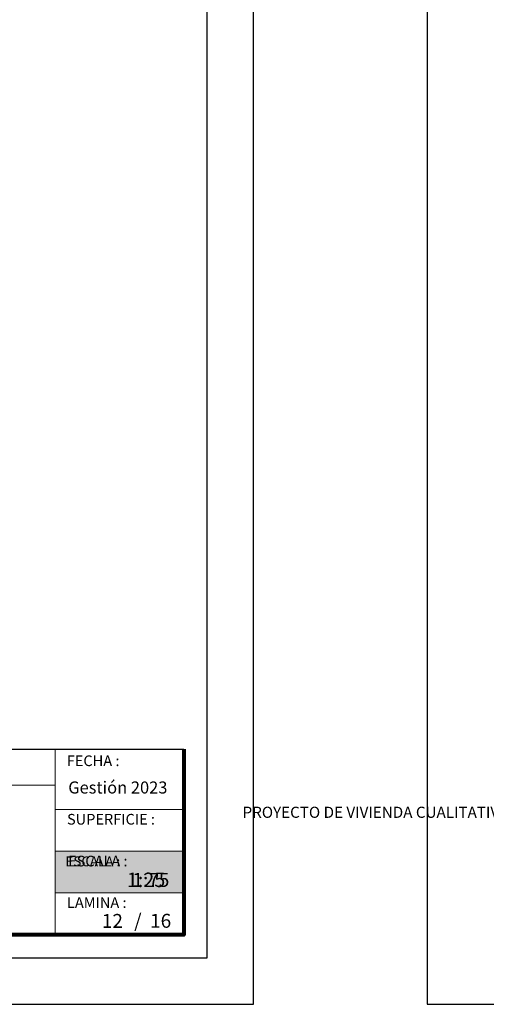
# Model space of a CAD drawing. Units: metres. Extents: x 0 to 6105, y 2340 to 5433.
# Drawn here: x 2961 to 2966, y 2362 to 2373 of the extents above; entities that cross this region are included whole.
import ezdxf

# ---------------------------------------------------------------- set-up
doc = ezdxf.new("R2010")
doc.units = ezdxf.units.M
for name, color, linetype, lineweight in [('COTAS', 7, 'Continuous', 5), ('P-0.10', 7, 'Continuous', 9), ('P-0.20', 7, 'Continuous', 20), ('P-0.50', 7, 'Continuous', 50), ('Texto Carinbo', 7, 'Continuous', 5)]:
    doc.layers.add(name, color=color, linetype=linetype, lineweight=lineweight)
doc.layers.add('text', color=7, linetype='Continuous')
doc.styles.add('Arial', font='arial.ttf')
doc.styles.add('Arial (bold)', font='arialbd.ttf')
doc.styles.add('Estilo_Generado_1', font='calibri.ttf')

# ---------------------------------------------------------------- blocks, each defined once
blk = doc.blocks.new('0c')
at = {"layer": 'P-0.10', "lineweight": -3, "transparency": 33554687}
blk.add_lwpolyline([(0, -20.85000000000036), (16.13000000000056, -20.85000000000036), (16.13000000000056, 0), (0, 0)], close=True, dxfattribs=at)
at = {"layer": 'P-0.10', "lineweight": 30}
blk.add_lwpolyline([(1.200000000000273, -20.35000000000036), (15.63000000000011, -20.35000000000036), (15.63000000000011, -0.5000000000004547), (1.200000000000273, -0.5000000000004547)], close=True, dxfattribs=at)
blk.add_lwpolyline([(7.797500000000763, -20.10000000000036), (7.797500000000763, -18.10000000000127), (15.38000000000011, -18.10000000000127)], dxfattribs=at)
at = {"layer": 'P-0.20'}
for p, q in [((13.99336915866375, -18.10000000000127), (13.99336915866375, -20.10000000000036)), ((7.797500000000763, -18.48999999999978), (13.99336915866376, -18.48999999999978)), ((13.99336915866375, -18.75000000000228), (15.38000000000011, -18.75000000000227)), ((13.99336915866375, -19.20000000000164), (15.38000000000011, -19.20000000000164)), ((13.99336915866375, -19.650000000001), (15.38000000000011, -19.650000000001))]:
    blk.add_line(p, q, dxfattribs=at)
at = {"layer": 'P-0.50', "lineweight": 80}
blk.add_lwpolyline([(15.38000000000011, -18.10000000000127), (15.38000000000011, -20.10000000000036), (7.797500000000763, -20.10000000000036)], dxfattribs=at)
at = {"layer": 'Texto Carinbo', "attachment_point": 1}
for s, insert, char_height, style in [('FECHA :', (14.1190827966892, -18.16815456292625), 0.115, 'Estilo_Generado_1'), ('Gestión 2023', (14.13493256467277, -18.44865996507835), 0.13, 'Arial (bold)'), ('SUPERFICIE :', (14.12138375712617, -18.79832045987266), 0.115, 'Estilo_Generado_1'), ('ESCALA :', (14.13268298744548, -19.24873902607578), 0.115, 'Estilo_Generado_1'), ('1:75', (14.82634085052229, -19.43409356786334), 0.15, 'Arial (bold)'), ('LAMINA :', (14.12138375712617, -19.69639192526574), 0.115, 'Estilo_Generado_1')]:
    blk.add_mtext(s, dxfattribs=dict(at, insert=insert, char_height=char_height, style=style))
at = {"layer": 'Texto Carinbo', "insert": (1.576142791845513, -18.72059203050948), "char_height": 0.12, "width": 5.167518861423314, "attachment_point": 1, "style": 'Arial'}
blk.add_mtext('\\pxi-29.704;{\\fArial|b1|i0|c0|p34;PROYECTO DE VIVIENDA CUALITATIVA EN EL MUNICIPIO DE COCHABAMBA  -FASE(CVIII) 2023- COCHABAMBA}', dxfattribs=at)
blk = doc.blocks.new('DTULTU')
at = {"layer": 'P-0.10', "true_color": 0xffffff}
h = blk.add_hatch(color=7, dxfattribs=at)
h.dxf.hatch_style = 1
h.paths.add_polyline_path([(1.386630841335318, -0.4499999999993634), (1.386630841336228, 0), (0, 0), (0, -0.4499999999993634)])
blk.add_lwpolyline([(1.386630841335773, -0.4499999999993634), (0, -0.4499999999993634), (0, 0), (1.386630841335773, 0)])
at = {"layer": 'P-0.20'}
blk.add_lwpolyline([(1.386630841335773, 0), (0, 0), (0, -0.4499999999993634), (1.386630841335773, -0.4499999999993634)], dxfattribs=at)
at = {"layer": 'P-0.50'}
blk.add_line((1.386630841335773, 0), (1.386630841335773, -0.4499999999993634), dxfattribs=at)
at = {"layer": 'text', "color": 250, "attachment_point": 1}
for s, insert, char_height, style in [('ESCALA :', (0.1114851734109834, -0.05708849177472075), 0.1058333333333334, 'Arial'), ('1:25', (0.7723112180847238, -0.2306037860098513), 0.1562751956256765, 'Arial (bold)')]:
    blk.add_mtext(s, dxfattribs=dict(at, insert=insert, char_height=char_height, style=style))
blk = doc.blocks.new('CVP')
at = {"layer": 'COTAS'}
for name, p in [('0c', (0, 0)), ('DTULTU', (13.99336915866388, -19.20000000000164))]:
    blk.add_blockref(name, p, dxfattribs=at)

msp = doc.modelspace()

# ---------------------------------------------------------------- block references
at = {"layer": 'COTAS'}
for p in [(2947.436396853723, 2383.277702392602), (2965.436396853726, 2383.277702392602)]:
    msp.add_blockref('CVP', p, dxfattribs=at)

# ---------------------------------------------------------------- texts
at = {"layer": 'Texto Carinbo', "char_height": 0.15, "width": 0.803554903205963, "style": 'Arial (bold)'}
for s, insert, attachment_point in [('12', (2962.046792870593, 2363.401351293061), 2), ('/  16', (2962.280932092488, 2363.402568296706), 1)]:
    msp.add_mtext(s, dxfattribs=dict(at, insert=insert, attachment_point=attachment_point))

doc.saveas('drawing.dxf')
